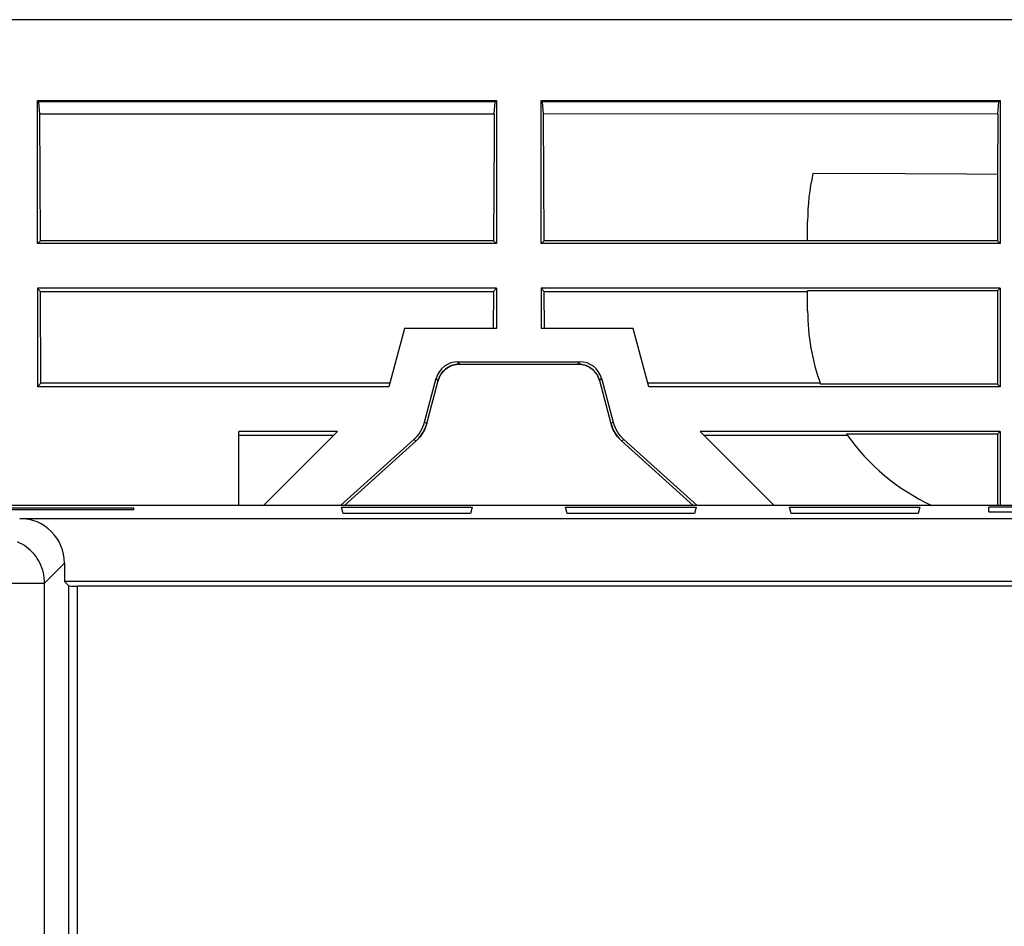
# Model space of a CAD drawing. Units: millimetres. Extents: x -103 to 103, y -37 to 37.
# Drawn here: x 11 to 33, y 16 to 36 of the extents above; entities that cross this region are included whole.
import ezdxf

# ---------------------------------------------------------------- set-up
doc = ezdxf.new("R2010")
doc.units = ezdxf.units.MM
doc.header["$LTSCALE"] = 19.36
doc.layers.get('0').update_dxf_attribs({"linetype": 'CONTINUOUS'})
doc.layers.add('ASSI', color=7, linetype='CONTINUOUS')
doc.layers.add('SUPERFICI', color=7, linetype='CONTINUOUS')

msp = doc.modelspace()

# ---------------------------------------------------------------- linework, layer by layer
at = {"color": 7, "linetype": 'CONTINUOUS'}
for p, q in [((57.5, 36.5), (10.1, 36.5)), ((22, 31.5), (11.75, 31.5)), ((33.25, 31.5), (23, 31.5)), ((11.75, 30.5), (11.75, 28.3)), ((22, 30.5), (11.75, 30.5)), ((21.931, 30.431), (21.927, 29.6)), ((22, 30.5), (22, 29.6)), ((23, 30.5), (23, 29.6)), ((33.25, 30.5), (23, 30.5)), ((23.073, 29.6), (23.069, 30.431)), ((33.25, 30.5), (33.25, 28.3)), ((19.948, 29.6), (19.6, 28.3)), ((22, 29.6), (19.948, 29.6)), ((25.052, 29.6), (23, 29.6)), ((25.4, 28.3), (25.052, 29.6)), ((21.14, 28.861), (23.86, 28.861)), ((21.18, 28.809), (23.82, 28.809)), ((19.621, 28.378), (11.828, 28.378)), ((20.395, 27.512), (20.657, 28.491)), ((20.444, 27.483), (20.698, 28.438)), ((24.299, 28.449), (24.302, 28.438)), ((24.302, 28.438), (24.556, 27.483)), ((24.343, 28.491), (24.605, 27.512)), ((29.232, 28.378), (25.379, 28.378)), ((19.6, 28.3), (11.75, 28.3)), ((33.25, 28.3), (25.4, 28.3)), ((16.25, 25.65), (16.25, 27.3)), ((18.45, 27.3), (16.25, 27.3)), ((18.45, 27.3), (16.8, 25.65)), ((20.435, 27.452), (20.444, 27.483)), ((24.556, 27.483), (24.568, 27.444)), ((33.25, 27.3), (26.55, 27.3)), ((28.2, 25.65), (26.55, 27.3)), ((33.25, 27.3), (33.25, 25.65)), ((16.25, 27.218), (18.368, 27.218)), ((18.52, 25.65), (20.157, 27.125)), ((18.605, 25.65), (20.207, 27.095)), ((20.207, 27.095), (20.236, 27.123)), ((24.769, 27.117), (24.793, 27.095)), ((24.793, 27.095), (26.395, 25.65)), ((24.843, 27.125), (26.48, 25.65)), ((26.632, 27.218), (29.838, 27.218))]:
    msp.add_line(p, q, dxfattribs=at)
at = {"color": 253, "linetype": 'CONTINUOUS'}
for p, q in [((21.18, 28.809), (21.14, 28.861)), ((21.18, 28.809), (21.18, 28.809)), ((23.82, 28.809), (23.86, 28.861)), ((23.82, 28.809), (23.82, 28.809)), ((20.698, 28.437), (20.657, 28.491)), ((20.698, 28.438), (20.698, 28.437)), ((24.302, 28.437), (24.343, 28.491)), ((24.302, 28.438), (24.302, 28.437)), ((20.395, 27.512), (20.444, 27.482)), ((24.556, 27.482), (24.605, 27.512)), ((20.444, 27.483), (20.444, 27.482)), ((24.556, 27.483), (24.556, 27.482)), ((24.58, 27.409), (24.567, 27.445)), ((20.157, 27.125), (20.206, 27.095)), ((20.207, 27.095), (20.206, 27.095)), ((20.261, 27.149), (20.234, 27.121)), ((24.769, 27.117), (24.766, 27.121)), ((24.793, 27.095), (24.794, 27.095)), ((24.794, 27.095), (24.843, 27.125))]:
    msp.add_line(p, q, dxfattribs=at)
at = {"color": 7, "linetype": 'CONTINUOUS'}
for points in [[(20.73, 28.523), (20.747, 28.556), (20.766, 28.588), (20.788, 28.618), (20.812, 28.646), (20.838, 28.672), (20.865, 28.697), (20.895, 28.719), (20.926, 28.739), (20.958, 28.757), (20.992, 28.772), (21.026, 28.784), (21.062, 28.794), (21.098, 28.802), (21.134, 28.807), (21.171, 28.809), (21.18, 28.809)], [(23.82, 28.809), (23.835, 28.809), (23.871, 28.806), (23.908, 28.801), (23.944, 28.793), (23.979, 28.783), (24.013, 28.77), (24.047, 28.754), (24.079, 28.736), (24.11, 28.716), (24.139, 28.693), (24.166, 28.668), (24.192, 28.642), (24.216, 28.613), (24.237, 28.583), (24.256, 28.551), (24.273, 28.518), (24.287, 28.484), (24.299, 28.449)], [(20.698, 28.438), (20.703, 28.454), (20.715, 28.489), (20.73, 28.523)], [(20.236, 27.123), (20.266, 27.154), (20.294, 27.187), (20.32, 27.221), (20.344, 27.257), (20.367, 27.294), (20.387, 27.332), (20.405, 27.371), (20.421, 27.411), (20.435, 27.452)], [(24.568, 27.444), (24.582, 27.403), (24.598, 27.363), (24.617, 27.325), (24.638, 27.287), (24.66, 27.25), (24.685, 27.215), (24.711, 27.181), (24.739, 27.148), (24.769, 27.117)]]:
    msp.add_lwpolyline(points, dxfattribs=at)
at = {"color": 253, "linetype": 'CONTINUOUS'}
for points in [[(21.18, 28.809), (21.149, 28.808), (21.118, 28.805), (21.087, 28.8), (21.057, 28.793), (21.027, 28.785), (20.998, 28.774), (20.969, 28.762), (20.942, 28.748), (20.915, 28.732), (20.889, 28.715), (20.864, 28.696)], [(23.913, 28.8), (23.882, 28.805), (23.851, 28.808), (23.82, 28.809)], [(20.841, 28.676), (20.819, 28.654), (20.798, 28.63), (20.779, 28.606), (20.761, 28.58), (20.745, 28.554)], [(24.111, 28.715), (24.085, 28.732), (24.058, 28.748), (24.031, 28.762), (24.002, 28.774), (23.973, 28.785), (23.943, 28.793)], [(24.239, 28.58), (24.221, 28.606), (24.202, 28.63), (24.181, 28.654), (24.159, 28.676), (24.136, 28.696)], [(20.731, 28.526), (20.718, 28.497), (20.707, 28.467), (20.698, 28.437)], [(24.302, 28.437), (24.293, 28.467), (24.282, 28.497), (24.27, 28.525), (24.255, 28.553)], [(20.406, 27.373), (20.39, 27.339), (20.372, 27.304), (20.353, 27.271), (20.332, 27.239), (20.31, 27.208), (20.286, 27.178), (20.261, 27.149)], [(20.444, 27.482), (20.433, 27.445), (20.42, 27.409)], [(24.714, 27.178), (24.69, 27.208), (24.668, 27.239), (24.647, 27.271), (24.628, 27.304), (24.61, 27.339), (24.594, 27.373), (24.58, 27.409)]]:
    msp.add_lwpolyline(points, dxfattribs=at)
at = {"color": 7, "linetype": 'CONTINUOUS'}
for centre, major_axis, ratio, start_param, end_param in [((21.14, 28.361), (-0.304, 0.397), 0.999758, -0.654382, 0.654382), ((23.86, 28.361), (0.304, 0.397), 0.999758, -0.654382, 0.654382), ((19.622, 27.719), (-0.682, 0.418), 0.999834, 2.853658, 3.429527), ((25.378, 27.719), (-0.682, -0.418), 0.999834, -0.287934, 0.287934)]:
    msp.add_ellipse(centre, major_axis=major_axis, ratio=ratio, start_param=start_param, end_param=end_param, dxfattribs=at)
at = {"layer": 'ASSI', "color": 7, "linetype": 'CONTINUOUS'}
for p, q in [((33.2, 34.396), (33.193, 33.044)), ((31.131, 33.054), (29.069, 33.064)), ((33.193, 33.044), (33.193, 31.557)), ((28.95, 31.557), (28.95, 32)), ((28.95, 31.564), (23.064, 31.564)), ((33.193, 31.557), (28.95, 31.557)), ((33.25, 31.5), (33.193, 31.557)), ((23.069, 30.431), (28.95, 30.431)), ((28.95, 30), (28.95, 30.443)), ((33.193, 30.443), (28.95, 30.443)), ((33.193, 30.443), (33.25, 30.5)), ((33.193, 30.443), (33.193, 28.357)), ((33.193, 28.357), (29.24, 28.357)), ((33.25, 28.3), (33.193, 28.357)), ((33.193, 27.243), (33.25, 27.3)), ((33.193, 27.243), (29.821, 27.243)), ((33.193, 27.243), (33.193, 25.65)), ((47, 25.65), (-47, 25.65)), ((8.6, 25.599), (13.9, 25.599)), ((13.9, 25.554), (8.6, 25.554)), ((13.9, 25.554), (13.9, 25.599)), ((18.579, 25.472), (18.542, 25.609)), ((18.542, 25.609), (21.458, 25.609)), ((21.458, 25.609), (21.421, 25.472)), ((23.542, 25.609), (26.458, 25.609)), ((23.579, 25.472), (23.542, 25.609)), ((26.458, 25.609), (26.421, 25.472)), ((28.542, 25.609), (31.458, 25.609)), ((28.579, 25.472), (28.542, 25.609)), ((31.458, 25.609), (31.421, 25.472)), ((33, 25.505), (33, 25.61)), ((34.5, 25.61), (33, 25.61)), ((11.352, 25.36), (41.418, 25.36)), ((21.421, 25.472), (18.579, 25.472)), ((26.421, 25.472), (23.579, 25.472)), ((31.421, 25.472), (28.579, 25.472)), ((33, 25.505), (45, 25.505)), ((12.352, 24.36), (12.352, 23.948)), ((41.418, 23.948), (12.352, 23.948)), ((12.447, 23.853), (12.352, 23.948)), ((41.369, 23.85), (12.647, 23.85))]:
    msp.add_line(p, q, dxfattribs=at)
at = {"layer": 'ASSI', "color": 253, "linetype": 'CONTINUOUS'}
for p, q in [((11.909, 23.917), (12.352, 24.36)), ((-79.167, 23.917), (11.909, 23.917)), ((11.909, 6.259), (11.909, 23.917)), ((12.447, 6.797), (12.447, 23.853)), ((12.647, 6.597), (12.647, 23.85))]:
    msp.add_line(p, q, dxfattribs=at)
at = {"layer": 'ASSI', "color": 7, "linetype": 'CONTINUOUS'}
msp.add_lwpolyline([(33.193, 33.044), (32.506, 33.048), (31.131, 33.054)], dxfattribs=at)
at = {"layer": 'ASSI', "color": 253, "linetype": 'CONTINUOUS'}
msp.add_lwpolyline([(11.909, 23.917), (11.907, 23.975), (11.902, 24.033), (11.893, 24.09), (11.882, 24.147), (11.867, 24.203), (11.848, 24.259), (11.827, 24.313), (11.802, 24.365), (11.775, 24.417), (11.744, 24.466), (11.711, 24.514), (11.675, 24.559), (11.636, 24.603), (11.595, 24.644), (11.551, 24.683), (11.506, 24.719), (11.458, 24.752), (11.409, 24.783), (11.357, 24.81), (11.305, 24.835)], dxfattribs=at)
at = {"layer": 'ASSI', "color": 7, "linetype": 'CONTINUOUS'}
for centre, start, end in [((33.75, 32), 167.194, 180), ((33.75, 30), 180, 200.0196), ((33.75, 30), 215.0524, 244.9949)]:
    msp.add_arc(centre, 4.8, start, end, dxfattribs=at)
for centre, major_axis, ratio, start_param, end_param in [((11.352, 24.36), (0.707, 0.707), 0.999695, -0.785246, 0.785246), ((12.647, 23.853), (0.2, 0), 0.017455, -3.124139, -1.570796)]:
    msp.add_ellipse(centre, major_axis=major_axis, ratio=ratio, start_param=start_param, end_param=end_param, dxfattribs=at)
at = {"layer": 'SUPERFICI', "color": 7, "linetype": 'CONTINUOUS'}
for p, q in [((11.75, 31.5), (11.75, 34.698)), ((11.779, 34.662), (11.75, 34.698)), ((11.75, 34.698), (22, 34.698)), ((11.8, 34.39), (11.779, 34.662)), ((21.971, 34.662), (11.779, 34.662)), ((21.95, 34.392), (21.971, 34.662)), ((21.971, 34.662), (22, 34.698)), ((22, 34.698), (22, 31.5)), ((23, 31.5), (23, 34.698)), ((23, 34.698), (33.25, 34.698)), ((23.029, 34.662), (23, 34.698)), ((23.05, 34.392), (23.029, 34.662)), ((33.221, 34.662), (23.029, 34.662)), ((33.2, 34.396), (33.221, 34.662)), ((33.221, 34.662), (33.25, 34.698)), ((33.25, 34.698), (33.25, 31.5)), ((21.95, 34.392), (11.8, 34.39)), ((11.814, 31.564), (11.8, 34.39)), ((33.2, 34.396), (23.05, 34.392)), ((23.064, 31.564), (23.05, 34.392)), ((11.75, 31.5), (11.814, 31.564)), ((21.936, 31.564), (11.814, 31.564)), ((22, 31.5), (21.936, 31.564)), ((23, 31.5), (23.064, 31.564)), ((11.82, 30.43), (11.75, 30.5)), ((11.82, 30.43), (21.931, 30.431)), ((11.828, 28.378), (11.82, 30.43)), ((21.931, 30.431), (22, 30.5)), ((23.069, 30.431), (23, 30.5)), ((11.75, 28.3), (11.828, 28.378))]:
    msp.add_line(p, q, dxfattribs=at)
msp.add_lwpolyline([(21.95, 34.392), (21.948, 33.921), (21.936, 31.564)], dxfattribs=at)

doc.saveas('drawing.dxf')
